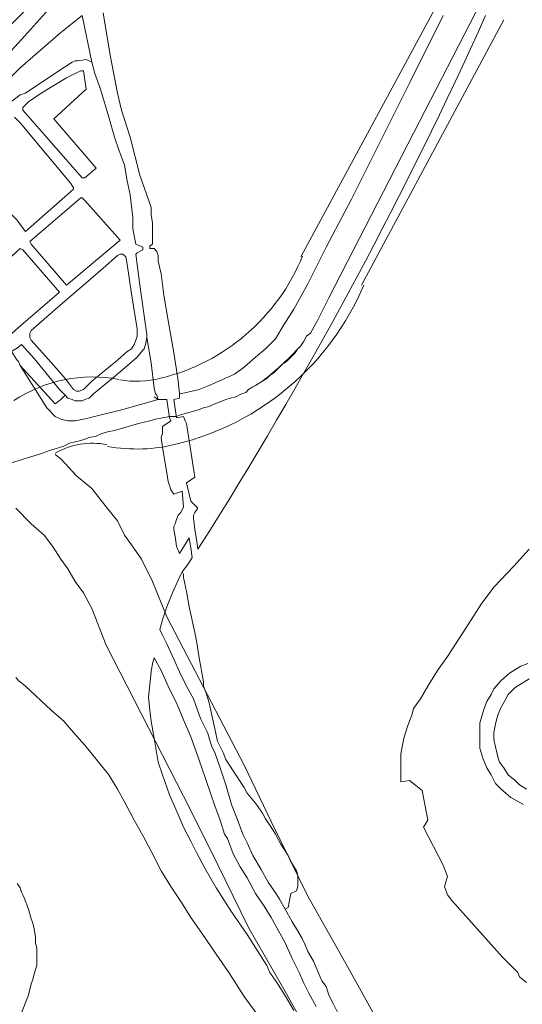
# Model space of a CAD drawing. Units: millimetres. Extents: x 13 to 604, y -353 to 43.
# Drawn here: x 29 to 30, y 20 to 23 of the extents above; entities that cross this region are included whole.
import ezdxf

# ---------------------------------------------------------------- set-up
doc = ezdxf.new("R2010")
doc.units = ezdxf.units.MM
doc.header["$LTSCALE"] = 0.5
doc.layers.add('Parcelario.viario', color=7, linetype='Continuous', true_color=0x767676)
doc.layers.add('Parcelario185', color=7, linetype='Continuous', true_color=0xb9b9b9)

msp = doc.modelspace()

# ---------------------------------------------------------------- linework, layer by layer
at = {"layer": 'Parcelario.viario', "lineweight": 18}
for points in [[(30.1081, 22.6622), (29.6839, 21.8768)], [(30.2887, 22.5824), (29.8645, 21.7928)], [(29.9779, 19.487), (29.8141, 19.781), (29.7049, 19.9742), (29.5957, 20.1968), (29.5159, 20.3648), (29.2849, 20.8058), (29.2429, 20.9108), (29.2093, 20.978), (29.1799, 21.02), (29.1589, 21.0494), (29.1379, 21.0914), (29.1043, 21.1334), (29.0623, 21.188), (29.0161, 21.2258), (28.9699, 21.2762), (28.9531, 21.2888)], [(29.7973, 19.403), (29.6419, 19.6844), (29.5285, 19.8818), (29.4151, 20.1128), (29.3353, 20.2724), (29.1043, 20.7218), (29.0623, 20.831), (29.0371, 20.8772), (29.0119, 20.9108), (28.9909, 20.9486), (28.9699, 20.978), (28.9447, 21.0158), (28.9195, 21.0494), (28.8817, 21.083), (28.8355, 21.1292)]]:
    msp.add_lwpolyline(points, dxfattribs=at)
for points in [[(29.145, 21.5116, 0.108303), (29.2668, 21.5159, 0.241362), (29.6892, 21.8797)], [(29.1089, 21.3132, 0.107746), (29.3158, 21.3204, 0.237155), (29.8717, 21.7934)]]:
    msp.add_lwpolyline(points, format="xyb", dxfattribs=at)
for radius, start, end in [(0.4263, 79.5245, 123.3325), (0.2289, 79.3982, 119.1577)]:
    msp.add_arc((29.0644, 21.0935), radius, start, end, dxfattribs=at)
at = {"layer": 'Parcelario185', "lineweight": 18}
for points in [[(28.8187, 22.5656), (28.8523, 22.5992), (28.8565, 22.6034), (28.9657, 22.7294), (29.0539, 22.8218), (29.0455, 22.7378), (29.0161, 22.7042), (28.9783, 22.6622), (28.9237, 22.6034), (28.8523, 22.5236), (28.7095, 22.3682)], [(29.0959, 22.6034), (29.1169, 22.4774), (29.1379, 22.364), (29.1505, 22.3136), (29.1757, 22.2338), (29.2051, 22.1204), (29.2387, 22.0238), (29.2387, 22.0028), (29.2429, 21.9776), (29.2429, 21.9524), (29.2429, 21.9146), (29.2345, 21.9104), (29.2345, 21.902), (29.2471, 21.902), (29.2555, 21.8936), (29.2597, 21.881), (29.2597, 21.8642), (29.2681, 21.8264), (29.2765, 21.7634), (29.2891, 21.6878), (29.3059, 21.5912), (29.3143, 21.5408), (29.3185, 21.5072), (29.3227, 21.4694), (29.3437, 21.4736), (29.3815, 21.482), (29.4109, 21.4946), (29.4487, 21.5114), (29.4865, 21.5282), (29.5159, 21.5492), (29.5495, 21.5786), (29.5789, 21.6038), (29.6083, 21.6332), (29.6335, 21.6752), (29.6629, 21.7214), (29.7049, 21.797), (29.7595, 21.9062), (29.8351, 22.049), (29.8897, 22.1582), (30.0115, 22.4018), (30.1081, 22.595)], [(29.3311, 20.9402), (29.3269, 20.9318), (29.3185, 20.915), (29.3017, 20.8772), (29.2849, 20.8352), (29.2723, 20.7974), (29.2639, 20.768), (29.2723, 20.7512), (29.2849, 20.726), (29.3059, 20.6798), (29.3227, 20.642), (29.3437, 20.6), (29.3647, 20.5622), (29.3857, 20.5034), (29.4067, 20.4614), (29.4193, 20.4194), (29.4277, 20.4026), (29.4445, 20.3564), (29.4613, 20.306), (29.4781, 20.2472), (29.4949, 20.2052), (29.5117, 20.159), (29.5243, 20.1338), (29.5411, 20.096), (29.5663, 20.054), (29.5873, 20.0162), (29.6125, 19.9784), (29.6209, 19.9658), (29.6377, 19.9364), (29.6461, 19.9406), (29.6545, 19.9826), (29.6713, 19.991), (29.6755, 20.0036), (29.6755, 20.0372), (29.6713, 20.0498), (29.6587, 20.0708), (29.6461, 20.096), (29.6251, 20.1296), (29.6083, 20.159), (29.5957, 20.18), (29.5789, 20.2052), (29.5705, 20.222), (29.5495, 20.2514), (29.5243, 20.2808), (29.5159, 20.2976), (29.4823, 20.348), (29.4613, 20.3816), (29.4529, 20.4026), (29.4361, 20.4362), (29.4109, 20.5496), (29.4025, 20.579), (29.3941, 20.6), (29.3941, 20.6126), (29.3815, 20.684), (29.3731, 20.7344), (29.3689, 20.7596), (29.3521, 20.8352), (29.3437, 20.8814), (29.3353, 20.9234), (29.3353, 20.9318), (29.3311, 20.9402), (29.3479, 20.9612), (29.3605, 20.9822), (29.3563, 21.0116), (29.3521, 21.041), (29.3227, 20.9948), (29.3143, 21.0158), (29.3101, 21.0452), (29.3059, 21.0662), (29.3059, 21.0746), (29.3101, 21.083), (29.3143, 21.0956), (29.3185, 21.1082), (29.3269, 21.1166), (29.3353, 21.1334), (29.3311, 21.1796), (29.3059, 21.1712), (29.2975, 21.1838), (29.2933, 21.1964), (29.2891, 21.209), (29.2849, 21.2342), (29.2723, 21.3098), (29.2681, 21.3392), (29.2723, 21.3518), (29.2723, 21.3644), (29.2723, 21.3728), (29.2975, 21.3896), (29.2933, 21.398), (29.2849, 21.4526), (29.2765, 21.4526), (29.2681, 21.4526), (29.2597, 21.4526), (29.2555, 21.4652), (29.2513, 21.4694), (29.2471, 21.4862), (29.2387, 21.5618), (29.2261, 21.6374), (29.2261, 21.6458), (29.2051, 21.7928), (29.1925, 21.8852), (29.1967, 21.8894), (29.2135, 21.8978), (29.2135, 21.9062), (29.1925, 21.9146), (29.1841, 21.9608), (29.1841, 21.9944), (29.1757, 22.0616), (29.1673, 22.1036), (29.1589, 22.1498), (29.1421, 22.196), (29.1295, 22.2338), (29.1127, 22.2926), (29.0875, 22.3766), (29.0707, 22.4228), (29.0623, 22.4564)], [(28.8187, 22.2926), (28.6969, 22.1414), (28.6969, 22.1288), (28.7725, 22.0448), (28.7809, 22.049), (28.8103, 22.0154), (28.8355, 21.9902), (28.8397, 21.986), (28.8481, 21.9734), (28.8649, 21.9524), (29.0077, 22.0784), (29.0077, 22.0826), (28.9993, 22.0952), (28.8481, 22.2758), (28.8313, 22.2926)], [(28.8019, 21.629), (28.8229, 21.5954), (28.8439, 21.608), (28.8523, 21.6164), (28.8901, 21.5744), (28.9657, 21.482), (28.9825, 21.4652), (28.9909, 21.4568), (29.0035, 21.4526), (29.0119, 21.4484), (29.0203, 21.4484), (29.0329, 21.4484), (29.0413, 21.4526), (29.0539, 21.4568), (29.0665, 21.4694), (29.1337, 21.524), (29.1967, 21.5786), (29.2135, 21.5996), (29.2177, 21.6038), (29.2219, 21.6164), (29.2261, 21.6374)], [(28.8229, 21.5954), (28.8397, 21.5702), (28.8439, 21.566), (28.8481, 21.5534), (28.9531, 21.44), (28.9699, 21.4526), (28.9825, 21.4652)], [(28.8481, 21.5534), (28.9279, 21.4274), (28.9531, 21.4022), (28.9699, 21.3938), (28.9909, 21.3896), (29.0119, 21.3896), (29.0371, 21.3938), (29.0539, 21.398), (29.1547, 21.4232), (29.2597, 21.4526), (29.2471, 21.461)], [(30.3559, 19.718), (30.3349, 19.7348), (30.3307, 19.7474), (30.2845, 19.7936), (30.1333, 19.9616), (30.1207, 19.9784), (30.1123, 20.0036), (30.1207, 20.033), (30.1081, 20.0666), (30.0493, 20.18), (30.0619, 20.201), (30.0451, 20.2892), (30.0073, 20.3186), (29.9821, 20.3144), (29.9821, 20.327), (29.9821, 20.3438), (29.9821, 20.3606), (29.9821, 20.3858), (29.9821, 20.3984), (29.9863, 20.4194), (29.9905, 20.4446), (30.0031, 20.4824), (30.0157, 20.516), (30.0199, 20.5328), (30.0409, 20.5622), (30.0619, 20.6), (30.0913, 20.6462), (30.1207, 20.6882), (30.1753, 20.7722), (30.2215, 20.8436), (30.2593, 20.894), (30.3181, 20.957), (30.3643, 21.0074)], [(29.7301, 19.6466), (29.7091, 19.6844), (29.6923, 19.718), (29.6797, 19.7474), (29.6587, 19.7894), (29.6377, 19.8356), (29.5957, 19.9112), (29.5747, 19.9448), (29.5495, 19.9826), (29.5243, 20.0288), (29.5033, 20.0624), (29.4823, 20.1002), (29.4655, 20.1464), (29.4571, 20.159), (29.4445, 20.201), (29.4277, 20.243), (29.4151, 20.2808), (29.4025, 20.3186), (29.3899, 20.3564), (29.3731, 20.4026), (29.3563, 20.4488), (29.3353, 20.4992), (29.3143, 20.5496), (29.2975, 20.5832), (29.2891, 20.6), (29.2681, 20.6462), (29.2471, 20.684), (29.2429, 20.6672), (29.2387, 20.642), (29.2345, 20.6042), (29.2303, 20.5664), (29.2345, 20.5286), (29.2387, 20.495), (29.2471, 20.4446), (29.2597, 20.3732), (29.2723, 20.3354), (29.2933, 20.2766), (29.3185, 20.2178), (29.3353, 20.18), (29.3563, 20.138), (29.3731, 20.1044), (29.3983, 20.0582), (29.4319, 19.9994), (29.4781, 19.928), (29.5243, 19.8608), (29.5831, 19.7684), (29.5915, 19.7474), (29.6125, 19.718), (29.6419, 19.6718), (29.6629, 19.634)], [(30.3601, 20.6672), (30.3391, 20.6588), (30.3055, 20.6378), (30.2803, 20.6168), (30.2593, 20.5916), (30.2509, 20.5748), (30.2383, 20.5538), (30.2299, 20.5328), (30.2173, 20.4908), (30.2173, 20.4572), (30.2173, 20.4362), (30.2173, 20.4152), (30.2257, 20.3858), (30.2383, 20.3564), (30.2509, 20.3354), (30.2635, 20.3102), (30.2803, 20.2934), (30.3097, 20.2682), (30.3475, 20.2472)], [(29.5579, 19.6172), (29.5159, 19.676), (29.4697, 19.7474), (29.4319, 19.802), (29.3899, 19.865), (29.3563, 19.9112), (29.3311, 19.9532), (29.2975, 20.0036), (29.2681, 20.0498), (29.2387, 20.1086), (29.2135, 20.1548), (29.1883, 20.201), (29.1589, 20.2556), (29.1379, 20.2934), (29.1127, 20.3354), (29.0791, 20.3774), (29.0413, 20.4236), (29.0077, 20.4614), (28.9783, 20.495), (28.9405, 20.5286), (28.8649, 20.6), (28.8439, 20.6168), (28.8355, 20.6252)], [(30.3643, 20.621), (30.3433, 20.6084), (30.3223, 20.5958), (30.3013, 20.5748), (30.2929, 20.558), (30.2803, 20.537), (30.2719, 20.516), (30.2677, 20.5034), (30.2635, 20.4866), (30.2593, 20.4614), (30.2593, 20.4404), (30.2635, 20.4194), (30.2677, 20.4026), (30.2719, 20.3858), (30.2761, 20.3732), (30.2887, 20.3564), (30.3013, 20.3354), (30.3223, 20.3186), (30.3349, 20.306), (30.3559, 20.2934)], [(28.8397, 20.012), (28.8481, 19.9994), (28.8523, 19.9868), (28.8565, 19.9784), (28.8607, 19.97), (28.8733, 19.9364), (28.8817, 19.907), (28.8859, 19.8944), (28.8817, 19.907), (28.8733, 19.9364), (28.8607, 19.97), (28.8565, 19.9784), (28.8523, 19.9868), (28.8481, 19.9994), (28.8397, 20.012)], [(29.7931, 19.6298), (29.7805, 19.655), (29.7679, 19.6802), (29.7595, 19.7054), (29.7469, 19.7222), (29.7217, 19.781), (29.7049, 19.8104), (29.6965, 19.8314), (29.6881, 19.8482), (29.6713, 19.8776), (29.6587, 19.8986), (29.6377, 19.9364)], [(28.8481, 19.6172), (28.8733, 19.6802), (28.8775, 19.697), (28.8817, 19.7138), (28.8859, 19.7264), (28.8901, 19.7432), (28.8985, 19.7684), (28.8985, 19.781), (28.8985, 19.7936), (28.8985, 19.8062), (28.8985, 19.8188), (28.8943, 19.8356), (28.8943, 19.8524), (28.8901, 19.8776), (28.8859, 19.8944), (28.8901, 19.8776), (28.8943, 19.8524), (28.8943, 19.8356), (28.8985, 19.8188), (28.8985, 19.8062), (28.8985, 19.7936), (28.8985, 19.781), (28.8985, 19.7684), (28.8901, 19.7432), (28.8859, 19.7264), (28.8817, 19.7138), (28.8775, 19.697), (28.8733, 19.6802), (28.8481, 19.6172)]]:
    msp.add_lwpolyline(points, dxfattribs=at)
for points in [[(30.0031, 22.2128), (30.2047, 22.6034), (30.2383, 22.6706), (30.2047, 22.6034)], [(28.8481, 22.3598), (28.8061, 22.3262), (28.6717, 22.1582), (28.6591, 22.1414), (28.6297, 22.1162), (28.6171, 22.1078), (28.6087, 22.1036), (28.6003, 22.1036), (28.5919, 22.1078), (28.5835, 22.112), (28.5793, 22.1204), (28.6003, 22.1456), (28.7179, 22.2926), (28.7935, 22.385), (28.8481, 22.4396), (28.9699, 22.5446), (29.0329, 22.595), (29.0623, 22.4564), (29.0455, 22.4648), (29.0203, 22.4606), (29.0119, 22.4606), (29.0035, 22.4564), (28.9573, 22.427), (28.8649, 22.364)], [(28.9867, 22.4102), (29.0119, 22.4228), (29.0203, 22.427), (29.0287, 22.4312), (29.0371, 22.4312), (29.0455, 22.3766), (28.9489, 22.2884), (29.0749, 22.1414), (29.0413, 22.112), (29.0329, 22.112), (28.8565, 22.3136), (28.8565, 22.322), (28.8733, 22.3388), (28.9111, 22.364)], [(30.0031, 22.2128), (29.7679, 21.755), (29.7511, 21.7214), (29.7343, 21.6878), (29.7133, 21.65), (29.7007, 21.6416), (29.6923, 21.6248), (29.6839, 21.6122), (29.6755, 21.6038), (29.6839, 21.6122), (29.6923, 21.6248), (29.7007, 21.6416), (29.7133, 21.65), (29.7343, 21.6878), (29.7511, 21.7214), (29.7679, 21.755)], [(28.9867, 21.7928), (29.1463, 21.9272), (29.0413, 22.0448), (29.0329, 22.0532), (29.0287, 22.0532), (28.8775, 21.923), (28.8817, 21.9146)], [(28.8439, 21.6668), (28.9657, 21.7718), (28.8565, 21.8978), (28.8481, 21.902), (28.7599, 21.8222), (28.7263, 21.7928), (28.6927, 21.7676), (28.7095, 21.7466), (28.7263, 21.7214), (28.7431, 21.7004), (28.7599, 21.6794), (28.7935, 21.6374), (28.8019, 21.629)], [(29.0245, 21.4778), (29.0371, 21.482), (29.0623, 21.5072), (29.1379, 21.5702), (29.1673, 21.5954), (29.1799, 21.6038), (29.1883, 21.6164), (29.1925, 21.629), (29.1967, 21.6416), (29.1967, 21.6626), (29.1799, 21.7676), (29.1673, 21.8558), (29.1631, 21.8768), (29.1547, 21.8852), (29.1463, 21.8852), (29.1379, 21.881), (29.0959, 21.8432), (29.0371, 21.7928), (28.9825, 21.7466), (28.8817, 21.6584), (28.8775, 21.65), (28.8775, 21.6458), (28.8775, 21.6374), (28.8817, 21.629), (28.9489, 21.5534), (28.9825, 21.5156), (28.9951, 21.4988), (29.0077, 21.482), (29.0161, 21.4778)], [(29.3941, 21.4274), (29.4109, 21.4316), (29.4193, 21.4358), (29.4613, 21.4526), (29.4739, 21.4568), (29.4907, 21.461), (29.4739, 21.4568), (29.4613, 21.4526), (29.4193, 21.4358), (29.4109, 21.4316)], [(29.0749, 21.3434), (29.0917, 21.3518), (29.1085, 21.356), (29.1295, 21.3602), (29.2009, 21.3812), (29.2177, 21.3854), (29.2345, 21.3896), (29.2513, 21.3938), (29.2933, 21.4022), (29.3101, 21.4022), (29.3143, 21.4022), (29.3227, 21.4064), (29.3395, 21.4106), (29.3689, 21.419), (29.3815, 21.4232), (29.3941, 21.4274), (29.3815, 21.4232), (29.3689, 21.419), (29.3395, 21.4106), (29.3227, 21.4064), (29.3143, 21.4022), (29.3101, 21.4022), (29.2933, 21.4022), (29.2513, 21.3938), (29.2345, 21.3896), (29.2177, 21.3854), (29.2009, 21.3812), (29.1295, 21.3602), (29.1085, 21.356), (29.0917, 21.3518)], [(28.9153, 21.293), (28.9363, 21.3014), (28.9531, 21.3056), (28.9783, 21.314), (28.9951, 21.3224), (29.0287, 21.3308), (29.0413, 21.335), (29.0539, 21.3392), (29.0749, 21.3434), (29.0539, 21.3392), (29.0413, 21.335), (29.0287, 21.3308), (28.9951, 21.3224), (28.9783, 21.314), (28.9531, 21.3056), (28.9363, 21.3014)], [(28.7767, 21.251), (28.7893, 21.2552), (28.8187, 21.2636), (28.8355, 21.2678), (28.8481, 21.272), (28.8607, 21.2762), (28.8733, 21.2804), (28.9027, 21.2888), (28.9153, 21.293), (28.9027, 21.2888), (28.8733, 21.2804), (28.8607, 21.2762), (28.8481, 21.272), (28.8355, 21.2678), (28.8187, 21.2636), (28.7893, 21.2552)]]:
    msp.add_lwpolyline(points, close=True, dxfattribs=at)
for points in [[(29.3227, 21.4694), (29.3227, 21.4568), (29.3059, 21.4526), (29.3143, 21.398), (29.3353, 21.4022), (29.3395, 21.3896), (29.3437, 21.3812), (29.3689, 21.2216), (29.3437, 21.2048), (29.3563, 21.1502), (29.3773, 21.1292), (29.3689, 21.1166), (29.3647, 21.1082), (29.3647, 21.0998), (29.3689, 21.0662), (29.3731, 21.0368), (29.3773, 21.0074), (29.4151, 21.0662, 0.034351), (30.2341, 22.595)], [(29.5705, 21.5072), (29.5495, 21.4946), (29.5411, 21.4904), (29.5285, 21.482), (29.5201, 21.4736), (29.5075, 21.4694), (29.4907, 21.461), (29.5075, 21.4694), (29.5201, 21.4736), (29.5285, 21.482), (29.5411, 21.4904), (29.5495, 21.4946), (29.5705, 21.5072), (29.5831, 21.5156), (29.5915, 21.524), (29.6041, 21.5324), (29.6125, 21.5408), (29.6209, 21.5492), (29.6293, 21.5576), (29.6419, 21.566), (29.6503, 21.5744), (29.6587, 21.5828), (29.6671, 21.5912), (29.6755, 21.6038, -0.038405), (29.5705, 21.5072)]]:
    msp.add_lwpolyline(points, format="xyb", dxfattribs=at)

doc.saveas('drawing.dxf')
